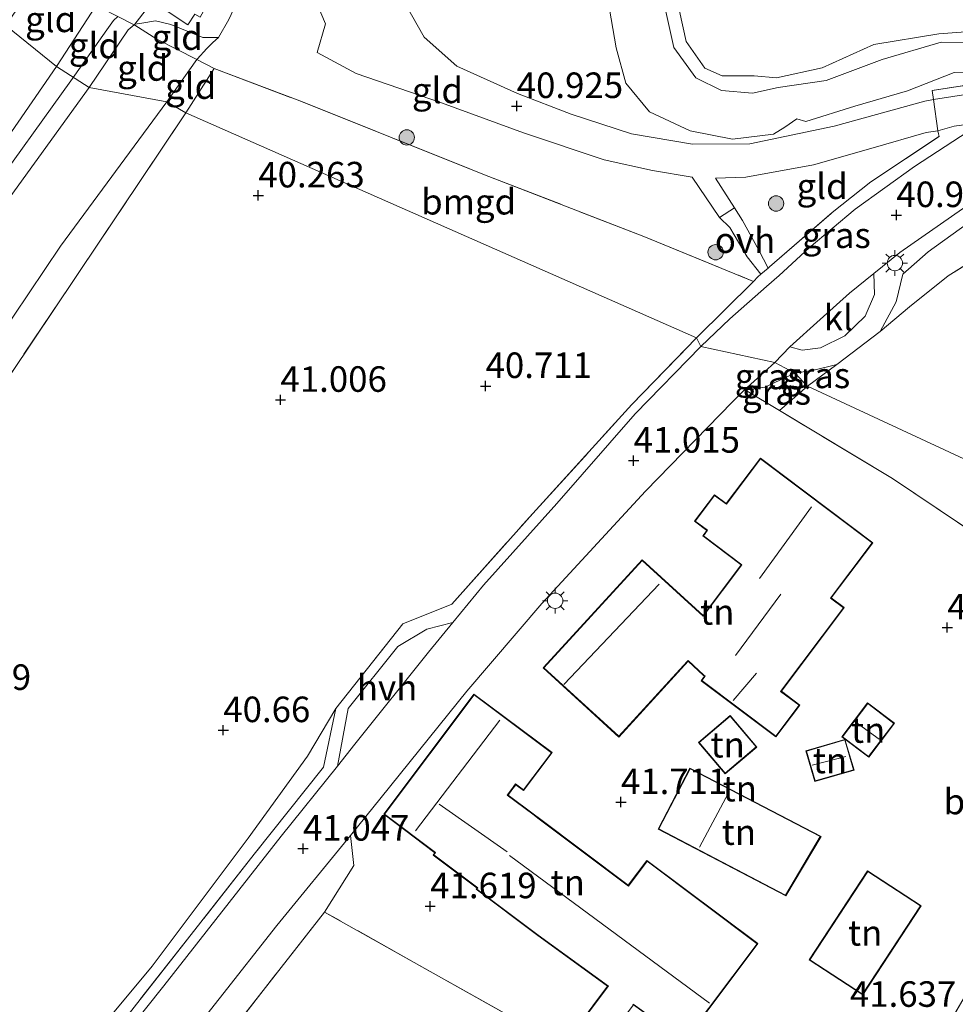
# Model space of a CAD drawing. Units: metres. Extents: x 177057 to 180010, y 324999 to 331253.
# Drawn here: x 179366 to 179457, y 326482 to 326578 of the extents above; entities that cross this region are included whole.
import ezdxf
from ezdxf.enums import TextEntityAlignment as Align

# ---------------------------------------------------------------- set-up
doc = ezdxf.new("R2010")
doc.units = ezdxf.units.M
doc.linetypes.add('IE-TERREINAFSCHEIDING', pattern=[10, 8, -2])
doc.layers.get('0').update_dxf_attribs({"lineweight": 25})
for name, color, linetype, lineweight in [('B-ME-GR-BOOM-GV-B6', 93, 'Continuous', 18), ('B-ME-GR-BOOM-S-B1', 93, 'Continuous', 18), ('B-ME-GW-HOOGTEPUNT-S-B1', 10, 'Continuous', 25), ('B-ME-GW-KRUINLIJN-L-B1', 93, 'Continuous', 18), ('B-ME-GW-TEENLIJN-L-B1', 93, 'Continuous', 18), ('B-ME-IE-GRASLAND-GV-B6', 93, 'Continuous', 18), ('B-ME-IE-GRONDWERKLIJN-GROND_INGERICHT-GV-B6', 253, 'Continuous', 18), ('B-ME-IE-HULPGEOMETRIE-L-B1', 53, 'Continuous', 18), ('B-ME-IE-MEUBILAIR_WEGMEUBILAIR-LICHTMAST-S-B1', 8, 'Continuous', 18), ('B-ME-IE-TERREINAFSCHEIDING-DOORGANG-L-B1', 8, 'IE-TERREINAFSCHEIDING-KUNSTMATIG-OPEN', 18), ('B-ME-IE-TERREINAFSCHEIDING-RASTERHEKWERK-L-B1', 8, 'IE-TERREINAFSCHEIDING', 18), ('B-ME-KG-KADASTRAAL-DAKRAND-L-B1', 13, 'Continuous', 18), ('B-ME-KG-KADASTRAAL-NOKLIJN-L-B1', 13, 'Continuous', 18), ('B-ME-OG-BEBOUWING-GV-B6', 173, 'Continuous', 18), ('B-ME-OG-WATER-GV-B6', 153, 'Continuous', 18), ('B-ME-VH-VERH_SOORT-BITUMEN-GV-B6', 8, 'IE-TERREINAFSCHEIDING-NATUURLIJK-HOUTWAL', 18), ('B-ME-VH-VERH_SOORT-HALF_VERHARDING-GV-B6', 8, 'IE-TERREINAFSCHEIDING-NATUURLIJK-HOUTWAL', 18), ('B-ME-VH-VERH_SOORT-KLINKERS-GV-B6', 8, 'IE-TERREINAFSCHEIDING-NATUURLIJK-HOUTWAL', 18), ('B-ME-VH-VERH_SOORT-ONVERHARD-GV-B6', 8, 'Continuous', 18)]:
    doc.layers.add(name, color=color, linetype=linetype, lineweight=lineweight)
doc.styles.add('NLCS-ISO', font='NLCS-ISO.TTF')
doc.linetypes.add('IE-TERREINAFSCHEIDING-KUNSTMATIG-OPEN', pattern='A,7,-1.5,[67,NLCS.SHX,S=0.75,R=0,X=0,Y=0],-1.5', length=10)
doc.linetypes.add('IE-TERREINAFSCHEIDING-NATUURLIJK-HOUTWAL', pattern='A,7,-1.5,[67,NLCS.SHX,S=0.75,R=45,X=0,Y=0],-1.5,7,-1.5,[70,NLCS.SHX,S=0.75,R=0,X=0,Y=0],-1.5', length=20)

# ---------------------------------------------------------------- blocks, each defined once
blk = doc.blocks.new('boom')
blk.add_hatch(color=256).paths.add_polyline_path([(-0.75, 0, 1), (0.75, 0, 1)])
blk.add_circle((0, 0), 0.75)
blk = doc.blocks.new('hoogtepunt')
for p, q in [((-0.5, 0), (0.5, 0)), ((0, 0.5), (0, -0.5))]:
    blk.add_line(p, q)
blk = doc.blocks.new('lantaarnpaal')
for p, q in [((0, 0.75), (0, 1.25)), ((-0.75, 0), (-1.25, 0)), ((-0.884, 0.884), (-0.53, 0.53)), ((0.53, 0.53), (0.884, 0.884)), ((0.75, 0), (1.25, 0)), ((-0.53, -0.53), (-0.884, -0.884)), ((0, -0.75), (0, -1.25)), ((0.53, -0.53), (0.884, -0.884))]:
    blk.add_line(p, q)
blk.add_circle((0, 0), 0.75)

msp = doc.modelspace()

# ---------------------------------------------------------------- linework, layer by layer
at = {"layer": 'B-ME-GR-BOOM-GV-B6'}
msp.add_polyline3d([(179438.315, 326423.123, 41.516), (179402.434, 326445.504, 41.522), (179373.663, 326462.727, 41.522), (179395.707, 326490.846, 41.522), (179440.855, 326465.492, 41.49), (179455.274, 326458.218, 41.488), (179438.315, 326423.123, 41.516)], dxfattribs=at)
at = {"layer": 'B-ME-GW-KRUINLIJN-L-B1'}
msp.add_line((179369.453, 326573.595, 42.873), (179373.332, 326579.564, 42.968), dxfattribs=at)
for points in [[(179423.423, 326580.191, 40.997), (179424.241, 326575.432, 40.979), (179425.186, 326571.968, 41.015), (179427.493, 326569.157, 41.037), (179431.48, 326567.318, 40.935), (179435.615, 326566.486, 40.991), (179439.625, 326566.967, 41.018), (179440.737, 326567.661, 41.034), (179441.931, 326568.472, 40.992), (179442.797, 326568.225, 41.086), (179447.607, 326569.701, 40.948), (179452.745, 326571.215, 40.829), (179457.327, 326573.008, 40.595), (179463.32, 326573.211, 41.046)], [(179370.881, 326572.206, 42.869), (179374.402, 326577.172, 42.905), (179375.042, 326578.094, 42.967), (179375.457, 326578.495, 43.106)], [(179377.137, 326577.727, 43.013), (179377.074, 326577.674, 42.982), (179376.469, 326577.174, 43.043), (179372.65, 326571.548, 42.933)], [(179377.137, 326577.727, 43.013), (179377.822, 326577.828, 42.881), (179379.143, 326578.074, 42.879), (179380.651, 326577.714, 42.883), (179383.795, 326576.445, 42.708), (179385.307, 326576.447, 42.702)], [(179450.087, 326547.655, 41.583), (179451.649, 326550.575, 41.602), (179452.289, 326553.268, 41.839), (179454.766, 326555.459, 41.867), (179460.263, 326559.412, 41.777), (179466.05, 326563.325, 41.673), (179474.13, 326567.952, 41.606), (179478.474, 326570.252, 41.445), (179485.225, 326572.558, 41.412), (179491.447, 326575.663, 41.526), (179493.525, 326576.087, 41.422), (179495.925, 326575.126, 41.441)], [(179214.897, 326347.082, 43.016), (179219.685, 326356.948, 42.979), (179227.604, 326372.914, 42.91), (179241.946, 326397.276, 43.007), (179257.417, 326424.665, 42.823), (179263.296, 326434.594, 42.836), (179270.132, 326444.878, 42.892), (179276.391, 326452.587, 43.025), (179285.802, 326460.649, 43.145), (179296.129, 326469.775, 43.136), (179303.872, 326478.114, 43.095), (179312.665, 326490.235, 43.049), (179324.665, 326508.219, 43.173), (179338.708, 326529.309, 43.27), (179356.801, 326555.269, 43.187), (179369.453, 326573.595, 42.873)], [(179217.866, 326342.181, 43.108), (179218.254, 326349.559, 43.025), (179229.86, 326372.536, 42.97), (179247.197, 326403.391, 43.016), (179259.036, 326424.184, 42.804), (179269.313, 326440.844, 42.869), (179278.986, 326452.551, 43.016), (179291.029, 326463.319, 43.067), (179303.546, 326474.63, 43.118), (179314.712, 326489.528, 43.164), (179328.741, 326510.974, 43.113), (179347.327, 326538.851, 43.21), (179362.46, 326560.524, 43.021), (179370.881, 326572.206, 42.869)], [(179372.65, 326571.548, 42.933), (179356.588, 326549.316, 43.164), (179342.194, 326528.308, 43.233), (179326.322, 326504.284, 43.205), (179320.82, 326495.255, 43.173), (179314.45, 326485.759, 43.113), (179309.034, 326478.132, 43.136)], [(179441.71, 326543.578, 41.587), (179443.592, 326543.87, 41.55), (179445.82, 326544.421, 41.583)], [(179436.736, 326541.888, 40.904), (179436.891, 326541.913, 41.352), (179438.793, 326542.22, 41.55), (179441.71, 326543.578, 41.587)], [(179395.707, 326490.846, 41.522), (179398.553, 326495.391, 41.356), (179398.231, 326498.343, 41.052)]]:
    msp.add_polyline3d(points, dxfattribs=at)
at = {"layer": 'B-ME-GW-TEENLIJN-L-B1'}
for q in [(179441.247, 326546.159, 40.976), (179436.736, 326541.888, 40.904)]:
    msp.add_line((179439.752, 326544.642, 40.9), q, dxfattribs=at)
for points in [[(179385.307, 326576.447, 42.702), (179386.322, 326578.207, 42.766), (179387.772, 326581.29, 42.785), (179388.689, 326584.217, 42.719), (179388.817, 326587.11, 42.752), (179388.939, 326590.942, 42.861), (179389.269, 326595.911, 43.017)], [(179449.47, 326553.326, 41.042), (179451.996, 326555.398, 41.014), (179458.123, 326559.662, 40.966), (179464.134, 326563.613, 40.981), (179469.919, 326566.968, 40.962), (179476.911, 326570.464, 40.966), (179482.876, 326573.115, 41.019), (179489.259, 326575.641, 41.033), (179492.758, 326576.95, 41.033)], [(179380.246, 326570.133, 41.213), (179383.198, 326574.276, 41.498), (179383.237, 326574.331, 41.502), (179384.183, 326575.375, 41.783), (179384.763, 326575.942, 41.983), (179385.307, 326576.447, 42.702)], [(179225.005, 326338.401, 42.348), (179226.605, 326342.412, 42.011), (179227.109, 326347.286, 41.79), (179227.191, 326350.881, 41.711), (179229.264, 326355.787, 41.656), (179237.177, 326370.533, 41.499), (179245.154, 326384.43, 41.361), (179257.811, 326407.973, 41.342), (179265.439, 326422.381, 41.25), (179272.073, 326432.6, 41.181), (179277.615, 326439.888, 41.061), (179284.209, 326446.485, 41.158), (179294.359, 326456.043, 41.393), (179302.864, 326463.009, 41.647), (179309.407, 326469.596, 41.647), (179315.991, 326477.099, 41.596), (179326.58, 326492.483, 41.628), (179341.386, 326515.119, 41.647), (179356.037, 326535.472, 41.499), (179369.86, 326556.012, 41.287), (179380.246, 326570.133, 41.213)], [(179449.47, 326553.326, 41.042), (179449.51, 326551.272, 41.09), (179448.605, 326549.171, 41.061), (179446.61, 326547.226, 41.066), (179444.223, 326546.057, 41.066), (179442.438, 326545.823, 41.066), (179441.247, 326546.159, 40.976)], [(179396.805, 326510.767, 41.121), (179394.013, 326506.103, 40.747), (179388.224, 326498.094, 40.766), (179378.825, 326485.558, 40.775), (179367.143, 326471.521, 40.743), (179357.203, 326459.741, 40.6), (179351.781, 326453.644, 40.545), (179346.655, 326446.907, 40.54), (179341.993, 326440.287, 40.508), (179336.442, 326432.263, 40.448), (179331.393, 326423.766, 40.609), (179326.494, 326415.894, 40.646), (179320.952, 326406.992, 40.641), (179317.134, 326400.582, 40.572), (179314.841, 326396.51, 40.549), (179312.843, 326394.714, 40.549), (179310.762, 326394.029, 40.526), (179306.234, 326394.181, 40.572), (179302.596, 326393.165, 41.167)], [(179398.231, 326498.343, 41.052), (179391.039, 326489.526, 41.006), (179374.092, 326468.013, 41.056), (179364.254, 326455.21, 41.103)]]:
    msp.add_polyline3d(points, dxfattribs=at)
at = {"layer": 'B-ME-IE-GRASLAND-GV-B6'}
for points in [[(179421.765, 326616.431, 41.877), (179422.031, 326615.716, 41.839), (179423.163, 326612.646, 38.307), (179423.351, 326612.715, 38.43), (179423.456, 326612.575, 38.43), (179423.561, 326610.813, 38.43), (179423.649, 326608.632, 38.43), (179423.512, 326606.34, 38.43), (179423.325, 326603.823, 38.43), (179424.656, 326600.378, 38.43), (179426.738, 326597.46, 38.43), (179428.328, 326594.362, 38.43), (179429.481, 326589.774, 38.43), (179429.09, 326585.021, 38.43), (179428.783, 326580.475, 38.43), (179429.893, 326575.448, 38.43), (179432.031, 326572.483, 38.43), (179434.551, 326571.248, 38.43), (179437.579, 326570.977, 38.43), (179440.081, 326571.558, 38.43), (179444.782, 326572.217, 38.43), (179450.259, 326574.274, 38.43), (179456.053, 326575.984, 38.43), (179460.593, 326575.955, 38.43)], [(179460.603, 326577.146, 38.43), (179455.818, 326576.802, 38.43), (179449.471, 326575.756, 38.43), (179444.408, 326573.474, 38.43), (179439.933, 326572.505, 38.43), (179437.731, 326572.674, 38.43), (179434.617, 326572.694, 38.43), (179432.917, 326573.43, 38.43), (179431.1, 326576.05, 38.43), (179430.067, 326580.681, 38.43)], [(179463.32, 326573.211, 41.046), (179457.327, 326573.008, 40.595), (179452.745, 326571.215, 40.829), (179447.607, 326569.701, 40.948), (179442.797, 326568.225, 41.086), (179441.931, 326568.472, 40.992), (179440.737, 326567.661, 41.034), (179439.625, 326566.967, 41.018), (179435.615, 326566.486, 40.991), (179431.48, 326567.318, 40.935), (179427.493, 326569.157, 41.037), (179425.186, 326571.968, 41.015), (179424.241, 326575.432, 40.979), (179423.423, 326580.191, 40.997)], [(179450.087, 326547.655, 41.583), (179451.649, 326550.575, 41.602), (179452.289, 326553.268, 41.839), (179454.766, 326555.459, 41.867), (179460.263, 326559.412, 41.777), (179466.05, 326563.325, 41.673), (179474.13, 326567.952, 41.606), (179478.474, 326570.252, 41.445), (179485.225, 326572.558, 41.412), (179491.447, 326575.663, 41.526), (179493.525, 326576.087, 41.422), (179495.925, 326575.126, 41.441), (179492.707, 326574.265, 41.64), (179485.578, 326570.119, 41.569), (179474.562, 326563.931, 41.701), (179464.081, 326557.725, 41.9), (179456.732, 326553.116, 41.957), (179452.956, 326550.076, 41.687), (179450.087, 326547.655, 41.583)], [(179460.977, 326571.237, 41.066), (179455.3, 326570.385, 41.053), (179455.151, 326571.253, 40.877), (179460.696, 326572.1, 41.05)], [(179439.111, 326553.872, 41.253), (179439.24, 326553.982, 41.27), (179445.382, 326559.305, 41.207), (179449.158, 326562.326, 41.158), (179455.863, 326566.754, 41.127), (179455.77, 326567.024, 41.135), (179455.73, 326567.297, 41.142), (179457.316, 326567.761, 41.08), (179459.016, 326567.973, 41.109), (179459.464, 326567.724, 41.109), (179457.948, 326566.763, 41.104), (179453.437, 326563.796, 41.128), (179447.634, 326559.643, 41.147), (179443.111, 326555.849, 41.189), (179440.177, 326553.132, 41.213), (179438.946, 326552.075, 41.213), (179435.35, 326548.905, 41.213), (179432.512, 326546.196, 41.07), (179432.095, 326547.049, 41.121), (179437.668, 326552.568, 41.274), (179438.112, 326553.028, 41.122), (179438.405, 326553.276, 41.16), (179439.111, 326553.872, 41.253)], [(179441.71, 326543.578, 41.587), (179439.752, 326544.642, 40.9), (179441.247, 326546.159, 40.976), (179442.438, 326545.823, 41.066), (179444.223, 326546.057, 41.066), (179446.61, 326547.226, 41.066), (179448.605, 326549.171, 41.061), (179449.51, 326551.272, 41.09), (179449.47, 326553.326, 41.042), (179451.996, 326555.398, 41.014), (179458.123, 326559.662, 40.966)], [(179460.263, 326559.412, 41.777), (179454.766, 326555.459, 41.867), (179452.289, 326553.268, 41.839), (179451.649, 326550.575, 41.602), (179450.087, 326547.655, 41.583), (179445.82, 326544.421, 41.583), (179443.592, 326543.87, 41.55), (179441.71, 326543.578, 41.587)], [(179371.845, 326474.898, 41.25), (179388.811, 326496.514, 41.199), (179395.588, 326505.022, 41.245), (179396.805, 326510.767, 41.121), (179403.352, 326519.039, 41.121), (179408.16, 326520.985, 41.172), (179416.069, 326529.85, 41.172), (179425.776, 326540.532, 41.135), (179432.095, 326547.049, 41.121), (179432.512, 326546.196, 41.07)], [(179432.512, 326546.196, 41.07), (179426.111, 326539.595, 41.079), (179418.434, 326530.827, 41.093), (179411.242, 326522.853, 41.121), (179408.246, 326519.186, 41.118), (179405.712, 326518.527, 41.139), (179402.868, 326516.851, 41.116), (179398.017, 326510.765, 41.116), (179396.949, 326505.127, 41.137), (179391.452, 326498.29, 41.116), (179379.953, 326483.633, 41.079), (179367.292, 326467.698, 41.204)], [(179441.71, 326543.578, 41.587), (179438.793, 326542.22, 41.55), (179436.891, 326541.913, 41.352), (179436.736, 326541.888, 40.904), (179439.752, 326544.642, 40.9), (179441.71, 326543.578, 41.587)], [(179442.977, 326542.32, 41.513), (179441.71, 326543.578, 41.587), (179443.592, 326543.87, 41.55), (179445.82, 326544.421, 41.583), (179442.977, 326542.32, 41.513)], [(179442.977, 326542.32, 41.513), (179440.215, 326539.924, 41.605), (179436.891, 326541.913, 41.352), (179438.793, 326542.22, 41.55), (179441.71, 326543.578, 41.587), (179442.977, 326542.32, 41.513)], [(179364.254, 326455.21, 41.103), (179374.092, 326468.013, 41.056), (179391.039, 326489.526, 41.006), (179398.231, 326498.343, 41.052), (179398.553, 326495.391, 41.356), (179395.707, 326490.846, 41.522), (179373.663, 326462.727, 41.522), (179368.309, 326457.862, 41.153), (179364.254, 326455.21, 41.103)]]:
    msp.add_polyline3d(points, dxfattribs=at)
at = {"layer": 'B-ME-IE-GRONDWERKLIJN-GROND_INGERICHT-GV-B6'}
for points in [[(179460.696, 326572.1, 41.05), (179455.151, 326571.253, 40.877), (179455.3, 326570.385, 41.053), (179454.441, 326570.206, 41.047), (179445.578, 326567.748, 41.124), (179437.333, 326566.024, 41.09), (179431.702, 326566.01, 41.033), (179425.753, 326566.995, 41.038), (179419.849, 326568.932, 40.991), (179414.582, 326570.947, 40.976), (179408.653, 326573.626, 40.983), (179405.434, 326576.472, 40.957), (179403.658, 326579.645, 40.98), (179402.461, 326583.918, 41.045), (179401.911, 326588.809, 41.033), (179402.521, 326593.243, 41.07), (179405.028, 326599.471, 41.063), (179408.548, 326605.507, 41.129), (179411.913, 326610.947, 41.253), (179415.397, 326616.242, 41.587), (179418.258, 326620.834, 41.826)], [(179389.269, 326595.911, 43.017), (179388.939, 326590.942, 42.861), (179388.817, 326587.11, 42.752), (179388.689, 326584.217, 42.719), (179387.772, 326581.29, 42.785), (179386.322, 326578.207, 42.766), (179385.307, 326576.447, 42.702), (179383.795, 326576.445, 42.708), (179380.651, 326577.714, 42.883), (179379.143, 326578.074, 42.879), (179377.822, 326577.828, 42.881), (179377.137, 326577.727, 43.013), (179379.381, 326580.689, 42.952), (179380.628, 326580.103, 42.947), (179380.277, 326579.006, 42.935), (179382.321, 326577.687, 42.942), (179382.991, 326578.731, 42.971), (179383.507, 326578.436, 42.927), (179385.315, 326581.677, 42.964), (179386.763, 326585.103, 42.906), (179383.771, 326587.249, 42.994), (179389.269, 326595.911, 43.017)], [(179367.776, 326582.434, 41.669), (179368.521, 326582.121, 41.77), (179369.84, 326581.496, 42.01), (179373.074, 326579.643, 42.956), (179373.332, 326579.564, 42.968), (179369.453, 326573.595, 42.873), (179364.49, 326577.624, 41.407), (179367.776, 326582.434, 41.669)], [(179394.253, 326581.427, 41.224), (179395.787, 326577.766, 40.983), (179394.959, 326574.969, 40.963), (179398.79, 326572.908, 40.98), (179407.136, 326570.046, 41.006), (179415.154, 326567.107, 41.015), (179423.055, 326564.468, 40.993), (179427.778, 326563.414, 40.993), (179431.686, 326562.771, 41.019), (179434.341, 326558.815, 40.954)], [(179373.808, 326579.332, 42.99), (179375.457, 326578.495, 42.986), (179377.074, 326577.674, 42.982), (179376.469, 326577.174, 43.043), (179372.65, 326571.548, 42.933), (179369.453, 326573.595, 42.873), (179373.332, 326579.564, 42.968), (179373.378, 326579.55, 42.991), (179373.808, 326579.332, 42.99)], [(179423.423, 326580.191, 40.997), (179424.241, 326575.432, 40.979), (179425.186, 326571.968, 41.015), (179427.493, 326569.157, 41.037), (179431.48, 326567.318, 40.935), (179435.615, 326566.486, 40.991), (179439.625, 326566.967, 41.018), (179440.737, 326567.661, 41.034), (179441.931, 326568.472, 40.992), (179442.797, 326568.225, 41.086), (179447.607, 326569.701, 40.948), (179452.745, 326571.215, 40.829), (179457.327, 326573.008, 40.595), (179463.32, 326573.211, 41.046)], [(179380.246, 326570.133, 41.213), (179372.65, 326571.548, 42.933), (179376.469, 326577.174, 43.043), (179377.074, 326577.674, 42.982), (179377.122, 326577.65, 42.982), (179379.294, 326576.282, 42.458), (179383.198, 326574.276, 41.498), (179380.246, 326570.133, 41.213)], [(179383.198, 326574.276, 41.498), (179379.294, 326576.282, 42.458), (179377.122, 326577.65, 42.982), (179377.074, 326577.674, 42.982), (179377.137, 326577.727, 43.013), (179377.822, 326577.828, 42.881), (179379.143, 326578.074, 42.879), (179380.651, 326577.714, 42.883), (179383.795, 326576.445, 42.708), (179385.307, 326576.447, 42.702), (179384.763, 326575.942, 41.983), (179384.183, 326575.375, 41.783), (179383.237, 326574.331, 41.502), (179383.198, 326574.276, 41.498)], [(179434.341, 326558.815, 40.954), (179435.36, 326557.851, 40.962), (179437.046, 326554.975, 41.071), (179438.405, 326553.276, 41.16), (179438.112, 326553.028, 41.122), (179437.668, 326552.568, 41.274), (179426.951, 326556.961, 40.777), (179411.358, 326563, 41.009), (179393.279, 326570.23, 40.911), (179384.896, 326573.403, 41.286), (179383.198, 326574.276, 41.498), (179383.237, 326574.331, 41.502), (179384.183, 326575.375, 41.783), (179384.763, 326575.942, 41.983), (179385.307, 326576.447, 42.702), (179386.322, 326578.207, 42.766)], [(179280.697, 326466.506, 40.927), (179295.412, 326482.07, 40.812), (179303.165, 326490.744, 40.821), (179307.408, 326496.41, 40.835), (179314.985, 326508.185, 40.89), (179325.824, 326524.474, 41.066), (179338.413, 326542.753, 41.25), (179352.887, 326561.882, 41.305), (179364.49, 326577.624, 41.407), (179369.453, 326573.595, 42.873)], [(179502.442, 326533.202, 41.497), (179485.074, 326522.734, 41.292), (179442.977, 326542.32, 41.513), (179445.82, 326544.421, 41.583), (179450.087, 326547.655, 41.583), (179452.956, 326550.076, 41.687), (179456.732, 326553.116, 41.957), (179464.081, 326557.725, 41.9), (179474.562, 326563.931, 41.701), (179485.578, 326570.119, 41.569), (179492.707, 326574.265, 41.64), (179495.925, 326575.126, 41.441), (179496.093, 326574.462, 41.454), (179500.264, 326558.072, 41.791), (179509.338, 326557.339, 41.872), (179513.523, 326552.59, 41.877), (179499.586, 326536.208, 41.502), (179502.442, 326533.202, 41.497)], [(179380.246, 326570.133, 41.213), (179383.198, 326574.276, 41.498), (179384.896, 326573.403, 41.286), (179382.122, 326569.058, 41.218), (179380.246, 326570.133, 41.213)], [(179303.872, 326478.114, 43.095), (179312.665, 326490.235, 43.049), (179324.665, 326508.219, 43.173), (179338.708, 326529.309, 43.27), (179356.801, 326555.269, 43.187), (179369.453, 326573.595, 42.873), (179372.65, 326571.548, 42.933), (179356.588, 326549.316, 43.164), (179342.194, 326528.308, 43.233), (179326.322, 326504.284, 43.205), (179320.82, 326495.255, 43.173), (179314.45, 326485.759, 43.113), (179309.034, 326478.132, 43.136)], [(179369.453, 326573.595, 42.873), (179356.801, 326555.269, 43.187), (179338.708, 326529.309, 43.27), (179324.665, 326508.219, 43.173), (179312.665, 326490.235, 43.049), (179303.872, 326478.114, 43.095)], [(179384.896, 326573.403, 41.286), (179393.279, 326570.23, 40.911), (179411.358, 326563, 41.009), (179426.951, 326556.961, 40.777), (179437.668, 326552.568, 41.274), (179432.095, 326547.049, 41.121), (179382.122, 326569.058, 41.218), (179384.896, 326573.403, 41.286)], [(179309.034, 326478.132, 43.136), (179314.45, 326485.759, 43.113), (179320.82, 326495.255, 43.173), (179326.322, 326504.284, 43.205), (179342.194, 326528.308, 43.233), (179356.588, 326549.316, 43.164), (179372.65, 326571.548, 42.933), (179380.246, 326570.133, 41.213)], [(179315.991, 326477.099, 41.596), (179326.58, 326492.483, 41.628), (179341.386, 326515.119, 41.647), (179356.037, 326535.472, 41.499), (179369.86, 326556.012, 41.287), (179380.246, 326570.133, 41.213)], [(179380.246, 326570.133, 41.213), (179369.86, 326556.012, 41.287), (179356.037, 326535.472, 41.499), (179341.386, 326515.119, 41.647), (179326.58, 326492.483, 41.628), (179315.991, 326477.099, 41.596)], [(179380.246, 326570.133, 41.213), (179382.122, 326569.058, 41.218), (179360.687, 326537.141, 41.296), (179345.342, 326514.143, 41.467), (179332.254, 326495.185, 41.522), (179322.525, 326481.073, 41.596)], [(179322.525, 326481.073, 41.596), (179332.254, 326495.185, 41.522), (179345.342, 326514.143, 41.467), (179360.687, 326537.141, 41.296), (179382.122, 326569.058, 41.218), (179432.095, 326547.049, 41.121)], [(179439.111, 326553.872, 41.253), (179438.201, 326555.626, 41.161), (179436.593, 326558.511, 41.028), (179435.823, 326559.767, 41.022), (179433.976, 326562.67, 41.031), (179436.934, 326562.76, 41.053), (179443.537, 326563.973, 41.211), (179449.396, 326565.65, 41.151), (179454.582, 326567.142, 41.132), (179455.73, 326567.297, 41.142), (179455.77, 326567.024, 41.135), (179455.863, 326566.754, 41.127), (179449.158, 326562.326, 41.158), (179445.382, 326559.305, 41.207), (179439.24, 326553.982, 41.27), (179439.111, 326553.872, 41.253)], [(179432.095, 326547.049, 41.121), (179425.776, 326540.532, 41.135), (179416.069, 326529.85, 41.172), (179408.16, 326520.985, 41.172), (179403.352, 326519.039, 41.121), (179396.805, 326510.767, 41.121), (179394.013, 326506.103, 40.747), (179388.224, 326498.094, 40.766), (179378.825, 326485.558, 40.775), (179367.143, 326471.521, 40.743)], [(179442.977, 326542.32, 41.513), (179485.074, 326522.734, 41.292), (179464.51, 326477.243, 41.423), (179455.274, 326458.218, 41.488), (179440.855, 326465.492, 41.49), (179441.394, 326466.688, 41.688), (179447.052, 326463.864, 41.688), (179448.777, 326467.32, 41.688), (179443.119, 326470.144, 41.688), (179446.687, 326476.096, 41.688), (179455.315, 326477.375, 41.688), (179462.207, 326489.241, 41.587), (179465.163, 326494.416, 41.398), (179458.978, 326499.023, 41.435), (179472.538, 326518.978, 41.439), (179451.298, 326533.29, 41.785), (179440.215, 326539.924, 41.605), (179442.977, 326542.32, 41.513)], [(179440.215, 326539.924, 41.605), (179451.298, 326533.29, 41.785), (179472.538, 326518.978, 41.439), (179458.978, 326499.023, 41.435), (179465.163, 326494.416, 41.398), (179462.207, 326489.241, 41.587), (179455.315, 326477.375, 41.688), (179446.687, 326476.096, 41.688), (179443.119, 326470.144, 41.688), (179441.394, 326466.688, 41.688), (179440.855, 326465.492, 41.49), (179395.707, 326490.846, 41.522), (179398.553, 326495.391, 41.356), (179398.231, 326498.343, 41.052), (179401.231, 326502.045, 41.038), (179409.634, 326512.451, 41.006), (179416.953, 326521.046, 40.996), (179427.108, 326532.032, 40.996), (179435.635, 326540.782, 40.904), (179436.736, 326541.888, 40.904), (179436.891, 326541.913, 41.352), (179440.215, 326539.924, 41.605)], [(179432.755, 326519.863, 41.839), (179426.779, 326525.322, 41.839), (179417.098, 326514.738, 41.839), (179424.494, 326507.975, 41.839), (179431.299, 326515.395, 41.839), (179432.795, 326513.996, 41.839), (179432.873, 326513.923, 41.839), (179432.547, 326513.49, 41.839), (179439.862, 326507.993, 41.839), (179442.203, 326511.106, 41.839), (179440.406, 326512.456, 41.839), (179446.556, 326520.641, 41.839), (179445.294, 326521.589, 41.839), (179449.353, 326526.989, 41.839), (179438.348, 326535.26, 41.839), (179435.01, 326530.818, 41.839), (179433.854, 326531.686, 41.839), (179431.908, 326529.098, 41.839), (179433.111, 326528.194, 41.839), (179432.706, 326527.654, 41.839), (179436.477, 326524.82, 41.839), (179432.755, 326519.863, 41.839)], [(179401.488, 326500.419, 41.942), (179406.504, 326496.653, 41.942), (179406.329, 326496.42, 41.942), (179410.623, 326493.196, 41.942), (179410.538, 326493.084, 41.942), (179416.566, 326488.558, 41.942), (179423.403, 326483.595, 41.942), (179420.409, 326479.613, 41.942), (179422.903, 326477.742, 41.942), (179425.926, 326481.762, 41.942), (179426.023, 326481.693, 41.942), (179430.887, 326478.161, 41.942), (179438.094, 326487.759, 41.942), (179427.252, 326495.899, 41.942), (179425.425, 326493.465, 41.942), (179416.608, 326500.085, 41.942), (179416.235, 326500.365, 41.942), (179413.658, 326502.3, 41.942), (179414.03, 326502.812, 41.942), (179414.404, 326503.311, 41.942), (179415.177, 326502.732, 41.942), (179417.966, 326506.447, 41.942), (179410.323, 326512.186, 41.942), (179401.488, 326500.419, 41.942)], [(179448.952, 326505.999, 41.453), (179451.476, 326509.327, 41.453), (179448.845, 326511.323, 41.453), (179446.321, 326507.995, 41.453), (179448.952, 326505.999, 41.453)], [(179367.143, 326471.521, 40.743), (179378.825, 326485.558, 40.775), (179388.224, 326498.094, 40.766), (179394.013, 326506.103, 40.747), (179396.805, 326510.767, 41.121), (179395.588, 326505.022, 41.245), (179388.811, 326496.514, 41.199), (179371.845, 326474.898, 41.25)], [(179435.392, 326510.08, 41.874), (179432.295, 326507.456, 41.874), (179434.91, 326504.371, 41.874), (179438.007, 326506.996, 41.874), (179435.392, 326510.08, 41.874)], [(179446.631, 326507.747, 41.692), (179442.803, 326506.628, 41.692), (179443.683, 326503.615, 41.692), (179447.537, 326504.742, 41.692), (179446.631, 326507.747, 41.692)], [(179431.443, 326504.939, 41.771), (179428.337, 326498.969, 41.771), (179440.83, 326492.431, 41.771), (179444.288, 326498.258, 41.771), (179431.443, 326504.939, 41.771)], [(179454.077, 326491.455, 41.885), (179448.839, 326494.884, 41.885), (179443.134, 326486.168, 41.885), (179448.373, 326482.739, 41.885), (179454.077, 326491.455, 41.885)]]:
    msp.add_polyline3d(points, dxfattribs=at)
at = {"layer": 'B-ME-IE-HULPGEOMETRIE-L-B1'}
msp.add_polyline3d([(179485.074, 326522.734, 41.292), (179442.977, 326542.32, 41.513), (179441.71, 326543.578, 41.587), (179439.752, 326544.642, 40.9), (179432.512, 326546.196, 41.07), (179432.095, 326547.049, 41.121), (179382.122, 326569.058, 41.218), (179380.246, 326570.133, 41.213), (179372.65, 326571.548, 42.933), (179369.453, 326573.595, 42.873), (179364.49, 326577.624, 41.407)], dxfattribs=at)
at = {"layer": 'B-ME-IE-TERREINAFSCHEIDING-DOORGANG-L-B1'}
msp.add_line((179403.352, 326519.039, 41.121), (179408.16, 326520.985, 41.172), dxfattribs=at)
for points in [[(179373.378, 326579.55, 42.991), (179373.808, 326579.332, 42.99), (179375.457, 326578.495, 42.986), (179377.074, 326577.674, 42.982), (179377.122, 326577.65, 42.982)], [(179455.77, 326567.024, 41.135), (179455.73, 326567.297, 41.142), (179455.3, 326570.385, 41.053), (179455.151, 326571.253, 40.877)], [(179438.112, 326553.028, 41.122), (179438.405, 326553.276, 41.16), (179439.111, 326553.872, 41.253), (179439.24, 326553.982, 41.27)]]:
    msp.add_polyline3d(points, dxfattribs=at)
at = {"layer": 'B-ME-IE-TERREINAFSCHEIDING-RASTERHEKWERK-L-B1'}
for p, q in [((179384.896, 326573.403, 41.286), (179382.122, 326569.058, 41.218)), ((179432.095, 326547.049, 41.121), (179437.668, 326552.568, 41.274)), ((179445.82, 326544.421, 41.583), (179450.087, 326547.655, 41.583)), ((179442.977, 326542.32, 41.513), (179445.82, 326544.421, 41.583)), ((179396.805, 326510.767, 41.121), (179403.352, 326519.039, 41.121)), ((179373.663, 326462.727, 41.522), (179395.707, 326490.846, 41.522)), ((179440.855, 326465.492, 41.49), (179395.707, 326490.846, 41.522))]:
    msp.add_line(p, q, dxfattribs=at)
for points in [[(179455.151, 326571.253, 40.877), (179460.696, 326572.1, 41.05), (179466.762, 326573.038, 41.218), (179473.774, 326576.219, 41.198), (179483.771, 326580.061, 41.209), (179493.762, 326583.66, 41.245), (179501.345, 326586.326, 41.242), (179502.787, 326588.238, 41.083), (179503.411, 326589.493, 41.17)], [(179377.122, 326577.65, 42.982), (179379.294, 326576.282, 42.458), (179383.198, 326574.276, 41.498), (179384.896, 326573.403, 41.286), (179393.279, 326570.23, 40.911), (179411.358, 326563, 41.009), (179426.951, 326556.961, 40.777), (179437.668, 326552.568, 41.274), (179438.112, 326553.028, 41.122)], [(179495.925, 326575.126, 41.441), (179492.707, 326574.265, 41.64), (179485.578, 326570.119, 41.569), (179474.562, 326563.931, 41.701), (179464.081, 326557.725, 41.9), (179456.732, 326553.116, 41.957), (179452.956, 326550.076, 41.687), (179450.087, 326547.655, 41.583)], [(179252.321, 326389.084, 41.661), (179259.993, 326402.612, 41.439), (179266.41, 326413.766, 41.462), (179269.498, 326418.896, 41.435), (179272.596, 326423.674, 41.377), (179278.987, 326433.532, 41.259), (179283.541, 326440.33, 41.135), (179287.718, 326445.612, 41.075), (179296.839, 326453.878, 41.402), (179304.245, 326460.214, 41.518), (179310.031, 326465.652, 41.527), (179315.933, 326472.221, 41.462), (179322.525, 326481.073, 41.596), (179332.254, 326495.185, 41.522), (179345.342, 326514.143, 41.467), (179360.687, 326537.141, 41.296), (179382.122, 326569.058, 41.218)], [(179439.24, 326553.982, 41.27), (179445.382, 326559.305, 41.207), (179449.158, 326562.326, 41.158), (179455.863, 326566.754, 41.127), (179455.77, 326567.024, 41.135)], [(179408.16, 326520.985, 41.172), (179416.069, 326529.85, 41.172), (179425.776, 326540.532, 41.135), (179432.095, 326547.049, 41.121)], [(179443.119, 326470.144, 41.688), (179446.687, 326476.096, 41.688), (179455.315, 326477.375, 41.688), (179462.207, 326489.241, 41.587), (179465.163, 326494.416, 41.398), (179458.978, 326499.023, 41.435), (179472.538, 326518.978, 41.439), (179451.298, 326533.29, 41.785), (179440.215, 326539.924, 41.605), (179442.977, 326542.32, 41.513)], [(179396.805, 326510.767, 41.121), (179395.588, 326505.022, 41.245), (179388.811, 326496.514, 41.199), (179371.845, 326474.898, 41.25), (179363.517, 326464.635, 41.255), (179355.314, 326454.039, 41.315), (179349.344, 326445.791, 41.37), (179342.157, 326434.693, 41.328), (179335.488, 326423.488, 41.324), (179328.295, 326411.606, 41.361), (179320.837, 326399.093, 41.513), (179317.665, 326394.386, 41.425), (179315.251, 326392.476, 41.301), (179312.592, 326392.277, 41.126), (179311.516, 326392.365, 41.11), (179309.033, 326392.568, 41.075), (179302.596, 326393.165, 41.167)]]:
    msp.add_polyline3d(points, dxfattribs=at)
at = {"layer": 'B-ME-KG-KADASTRAAL-DAKRAND-L-B1'}
for points in [[(179432.761, 326519.791, 46.522), (179436.548, 326524.83, 45.944), (179432.777, 326527.664, 46.101), (179433.184, 326528.206, 46.051), (179431.98, 326529.111, 45.142), (179433.865, 326531.62, 45.142), (179435.021, 326530.752, 46.064), (179438.357, 326535.191, 46.055), (179449.283, 326526.979, 46.051), (179445.225, 326521.58, 46.032), (179446.487, 326520.632, 45.331), (179440.337, 326512.448, 45.207), (179442.134, 326511.098, 43.745), (179439.853, 326508.062, 43.749), (179432.617, 326513.5, 44.805), (179432.939, 326513.929, 44.802), (179432.83, 326514.031, 44.836), (179431.287, 326515.476, 45.657), (179431.186, 326515.365, 45.382), (179424.491, 326508.045, 45.382), (179417.169, 326514.741, 46.364), (179426.782, 326525.253, 46.364), (179432.761, 326519.791, 46.522)], [(179401.558, 326500.429, 46.987), (179410.333, 326512.116, 46.987), (179417.896, 326506.437, 44.616), (179415.167, 326502.802, 44.621), (179414.395, 326503.381, 44.935), (179413.993, 326502.845, 44.948), (179413.58, 326502.296, 46.613), (179416.204, 326500.326, 46.59), (179416.577, 326500.046, 46.074), (179425.434, 326493.396, 46.037), (179427.261, 326495.83, 44.99), (179438.024, 326487.749, 45.096), (179430.877, 326478.23, 46.217), (179425.916, 326481.832, 46.212), (179425.867, 326481.767, 45.046)], [(179448.942, 326506.07, 43.763), (179446.391, 326508.005, 43.763), (179448.854, 326511.252, 43.763), (179451.406, 326509.317, 43.763), (179448.942, 326506.07, 43.763)], [(179435.386, 326510.01, 44.545), (179437.936, 326507.001, 44.564), (179434.915, 326504.441, 44.574), (179432.366, 326507.45, 44.555), (179435.386, 326510.01, 44.545)], [(179447.475, 326504.776, 43.533), (179443.717, 326503.677, 43.589), (179442.865, 326506.594, 43.665), (179446.623, 326507.693, 43.61), (179447.475, 326504.776, 43.533)], [(179431.465, 326504.871, 45.576), (179444.218, 326498.238, 44.238), (179440.811, 326492.497, 44.234), (179428.404, 326498.99, 45.608), (179431.465, 326504.871, 45.576)], [(179420.479, 326479.623, 44.863), (179423.417, 326483.53, 45.099), (179423.473, 326483.605, 46.21), (179416.596, 326488.598, 46.203), (179410.604, 326493.097, 46.226), (179410.689, 326493.209, 46.461), (179406.395, 326496.433, 46.424), (179406.57, 326496.666, 47.014), (179401.558, 326500.429, 46.987)], [(179454.008, 326491.441, 44.885), (179448.359, 326482.808, 44.923), (179443.204, 326486.183, 45.059), (179448.854, 326494.814, 45.072), (179454.008, 326491.441, 44.885)]]:
    msp.add_polyline3d(points, dxfattribs=at)
at = {"layer": 'B-ME-KG-KADASTRAAL-NOKLIJN-L-B1'}
for p, q in [((179438.267, 326523.499, 50.118), (179443.368, 326530.509, 50.122)), ((179419.107, 326513.117, 49.186), (179428.453, 326522.944, 49.177)), ((179435.902, 326515.959, 48.458), (179440.359, 326521.966, 48.467)), ((179435.679, 326511.559, 46.821), (179437.979, 326514.219, 46.821)), ((179412.843, 326509.638, 49.813), (179404.613, 326498.792, 49.813)), ((179449.994, 326507.752, 45.188), (179447.611, 326509.489, 45.188)), ((179443.421, 326505.236, 44.089), (179446.731, 326506.066, 44.07)), ((179432.38, 326497.189, 46.507), (179435.217, 326502.51, 46.507)), ((179406.902, 326501.396, 50.035), (179413.576, 326496.738, 50.035)), ((179413.809, 326496.376, 48.661), (179433.372, 326481.929, 48.661))]:
    msp.add_line(p, q, dxfattribs=at)
at = {"layer": 'B-ME-OG-BEBOUWING-GV-B6'}
for points in [[(179432.755, 326519.863, 41.839), (179436.477, 326524.82, 41.839), (179432.706, 326527.654, 41.839), (179433.111, 326528.194, 41.839), (179431.908, 326529.098, 41.839), (179433.854, 326531.686, 41.839), (179435.01, 326530.818, 41.839), (179438.348, 326535.26, 41.839), (179449.353, 326526.989, 41.839), (179445.294, 326521.589, 41.839), (179446.556, 326520.641, 41.839), (179440.406, 326512.456, 41.839), (179442.203, 326511.106, 41.839), (179439.862, 326507.993, 41.839), (179432.547, 326513.49, 41.839), (179432.873, 326513.923, 41.839), (179432.795, 326513.996, 41.839), (179431.299, 326515.395, 41.839), (179424.494, 326507.975, 41.839), (179417.098, 326514.738, 41.839), (179426.779, 326525.322, 41.839), (179432.755, 326519.863, 41.839)], [(179401.488, 326500.419, 41.942), (179410.323, 326512.186, 41.942), (179417.966, 326506.447, 41.942), (179415.177, 326502.732, 41.942), (179414.404, 326503.311, 41.942), (179414.03, 326502.812, 41.942), (179413.658, 326502.3, 41.942), (179416.235, 326500.365, 41.942), (179416.608, 326500.085, 41.942), (179425.425, 326493.465, 41.942), (179427.252, 326495.899, 41.942), (179438.094, 326487.759, 41.942), (179430.887, 326478.161, 41.942), (179426.023, 326481.693, 41.942), (179425.926, 326481.762, 41.942), (179422.903, 326477.742, 41.942), (179420.409, 326479.613, 41.942), (179423.403, 326483.595, 41.942), (179416.566, 326488.558, 41.942), (179410.538, 326493.084, 41.942), (179410.623, 326493.196, 41.942), (179406.329, 326496.42, 41.942), (179406.504, 326496.653, 41.942), (179401.488, 326500.419, 41.942)], [(179448.952, 326505.999, 41.453), (179446.321, 326507.995, 41.453), (179448.845, 326511.323, 41.453), (179451.476, 326509.327, 41.453), (179448.952, 326505.999, 41.453)], [(179435.392, 326510.08, 41.874), (179438.007, 326506.996, 41.874), (179434.91, 326504.371, 41.874), (179432.295, 326507.456, 41.874), (179435.392, 326510.08, 41.874)], [(179446.631, 326507.747, 41.692), (179447.537, 326504.742, 41.692), (179443.683, 326503.615, 41.692), (179442.803, 326506.628, 41.692), (179446.631, 326507.747, 41.692)], [(179431.443, 326504.939, 41.771), (179444.288, 326498.258, 41.771), (179440.83, 326492.431, 41.771), (179428.337, 326498.969, 41.771), (179431.443, 326504.939, 41.771)], [(179454.077, 326491.455, 41.885), (179448.373, 326482.739, 41.885), (179443.134, 326486.168, 41.885), (179448.839, 326494.884, 41.885), (179454.077, 326491.455, 41.885)]]:
    msp.add_polyline3d(points, dxfattribs=at)
at = {"layer": 'B-ME-OG-WATER-GV-B6'}
for points in [[(179430.067, 326580.681, 38.43), (179431.1, 326576.05, 38.43), (179432.917, 326573.43, 38.43), (179434.617, 326572.694, 38.43), (179437.731, 326572.674, 38.43), (179439.933, 326572.505, 38.43), (179444.408, 326573.474, 38.43), (179449.471, 326575.756, 38.43), (179455.818, 326576.802, 38.43), (179460.603, 326577.146, 38.43)], [(179460.593, 326575.955, 38.43), (179456.053, 326575.984, 38.43), (179450.259, 326574.274, 38.43), (179444.782, 326572.217, 38.43), (179440.081, 326571.558, 38.43), (179437.579, 326570.977, 38.43), (179434.551, 326571.248, 38.43), (179432.031, 326572.483, 38.43), (179429.893, 326575.448, 38.43), (179428.783, 326580.475, 38.43)]]:
    msp.add_polyline3d(points, dxfattribs=at)
at = {"layer": 'B-ME-VH-VERH_SOORT-BITUMEN-GV-B6'}
for points in [[(179458.123, 326559.662, 40.966), (179451.996, 326555.398, 41.014), (179449.47, 326553.326, 41.042), (179447.087, 326551.406, 41.047), (179444.196, 326548.832, 41.052), (179441.247, 326546.159, 40.976), (179439.752, 326544.642, 40.9), (179432.512, 326546.196, 41.07), (179435.35, 326548.905, 41.213), (179438.946, 326552.075, 41.213), (179440.177, 326553.132, 41.213), (179443.111, 326555.849, 41.189), (179447.634, 326559.643, 41.147), (179453.437, 326563.796, 41.128), (179457.948, 326566.763, 41.104)], [(179367.292, 326467.698, 41.204), (179379.953, 326483.633, 41.079), (179391.452, 326498.29, 41.116), (179396.949, 326505.127, 41.137), (179398.676, 326507.277, 41.144), (179405.886, 326516.297, 41.116), (179408.246, 326519.186, 41.118), (179411.242, 326522.853, 41.121), (179418.434, 326530.827, 41.093), (179426.111, 326539.595, 41.079), (179432.512, 326546.196, 41.07), (179439.752, 326544.642, 40.9)], [(179439.752, 326544.642, 40.9), (179436.736, 326541.888, 40.904), (179435.635, 326540.782, 40.904), (179427.108, 326532.032, 40.996), (179416.953, 326521.046, 40.996), (179409.634, 326512.451, 41.006), (179401.231, 326502.045, 41.038), (179398.231, 326498.343, 41.052), (179391.039, 326489.526, 41.006), (179374.092, 326468.013, 41.056)]]:
    msp.add_polyline3d(points, dxfattribs=at)
at = {"layer": 'B-ME-VH-VERH_SOORT-HALF_VERHARDING-GV-B6'}
for points in [[(179379.381, 326580.689, 42.952), (179377.137, 326577.727, 43.013), (179377.074, 326577.674, 42.982), (179375.457, 326578.495, 42.986)], [(179403.658, 326579.645, 40.98), (179405.434, 326576.472, 40.957), (179408.653, 326573.626, 40.983), (179414.582, 326570.947, 40.976), (179419.849, 326568.932, 40.991), (179425.753, 326566.995, 41.038), (179431.702, 326566.01, 41.033), (179437.333, 326566.024, 41.09), (179445.578, 326567.748, 41.124), (179454.441, 326570.206, 41.047), (179455.3, 326570.385, 41.053), (179455.73, 326567.297, 41.142), (179454.582, 326567.142, 41.132), (179449.396, 326565.65, 41.151), (179443.537, 326563.973, 41.211), (179436.934, 326562.76, 41.053), (179433.976, 326562.67, 41.031), (179435.823, 326559.767, 41.022), (179434.341, 326558.815, 40.954), (179431.686, 326562.771, 41.019), (179427.778, 326563.414, 40.993), (179423.055, 326564.468, 40.993), (179415.154, 326567.107, 41.015), (179407.136, 326570.046, 41.006), (179398.79, 326572.908, 40.98), (179394.959, 326574.969, 40.963), (179395.787, 326577.766, 40.983), (179394.253, 326581.427, 41.224)], [(179382.991, 326578.731, 42.971), (179382.321, 326577.687, 42.942), (179380.277, 326579.006, 42.935)], [(179468.343, 326572.779, 41.123), (179463.133, 326569.751, 41.113), (179459.464, 326567.724, 41.109), (179459.016, 326567.973, 41.109), (179457.316, 326567.761, 41.08), (179455.73, 326567.297, 41.142), (179455.3, 326570.385, 41.053), (179460.977, 326571.237, 41.066), (179468.343, 326572.779, 41.123)], [(179398.676, 326507.277, 41.144), (179396.949, 326505.127, 41.137), (179398.017, 326510.765, 41.116), (179402.868, 326516.851, 41.116), (179405.712, 326518.527, 41.139), (179408.246, 326519.186, 41.118), (179405.886, 326516.297, 41.116), (179398.676, 326507.277, 41.144)]]:
    msp.add_polyline3d(points, dxfattribs=at)
at = {"layer": 'B-ME-VH-VERH_SOORT-KLINKERS-GV-B6'}
msp.add_polyline3d([(179449.47, 326553.326, 41.042), (179449.51, 326551.272, 41.09), (179448.605, 326549.171, 41.061), (179446.61, 326547.226, 41.066), (179444.223, 326546.057, 41.066), (179442.438, 326545.823, 41.066), (179441.247, 326546.159, 40.976), (179444.196, 326548.832, 41.052), (179447.087, 326551.406, 41.047), (179449.47, 326553.326, 41.042)], dxfattribs=at)
at = {"layer": 'B-ME-VH-VERH_SOORT-ONVERHARD-GV-B6'}
msp.add_polyline3d([(179434.341, 326558.815, 40.954), (179435.823, 326559.767, 41.022), (179436.593, 326558.511, 41.028), (179438.201, 326555.626, 41.161), (179439.111, 326553.872, 41.253), (179438.405, 326553.276, 41.16), (179437.046, 326554.975, 41.071), (179435.36, 326557.851, 40.962), (179434.341, 326558.815, 40.954)], dxfattribs=at)

# ---------------------------------------------------------------- block references
at = {"layer": 'B-ME-GR-BOOM-S-B1', "rotation": 90}
for p in [(179403.749, 326566.657, 40.857), (179439.893, 326560.191, 41.09), (179433.975, 326555.425, 40.881)]:
    msp.add_blockref('boom', p, dxfattribs=at)
at = {"layer": 'B-ME-GW-HOOGTEPUNT-S-B1', "rotation": 90}
for p in [(179414.506, 326569.731, 40.925), (179414.506, 326569.731, 40.925), (179389.214, 326560.984, 40.263), (179389.214, 326560.984, 40.263), (179451.662, 326559.06, 40.985), (179451.662, 326559.06, 40.985), (179411.457, 326542.33, 40.711), (179411.457, 326542.33, 40.711), (179391.381, 326540.979, 41.006), (179391.381, 326540.979, 41.006), (179425.942, 326535.024, 41.015), (179425.942, 326535.024, 41.015), (179456.643, 326518.7, 41.476), (179456.643, 326518.7, 41.476), (179385.784, 326508.653, 40.66), (179385.784, 326508.653, 40.66), (179424.706, 326501.615, 41.711), (179424.706, 326501.615, 41.711), (179393.589, 326497.055, 41.047), (179393.589, 326497.055, 41.047), (179406.038, 326491.418, 41.619), (179406.038, 326491.418, 41.619)]:
    msp.add_blockref('hoogtepunt', p, dxfattribs=at)
at = {"layer": 'B-ME-IE-MEUBILAIR_WEGMEUBILAIR-LICHTMAST-S-B1', "rotation": 90}
for p in [(179451.513, 326554.362, 41.241), (179418.267, 326521.313, 41.043)]:
    msp.add_blockref('lantaarnpaal', p, dxfattribs=at)

# ---------------------------------------------------------------- texts
at = {"layer": 'B-ME-GW-HOOGTEPUNT-S-B1', "ltscale": 0.2, "style": 'NLCS-ISO'}
for s, p in [('40.925', (179414.506, 326569.731, 40.925)), ('40.925', (179414.506, 326569.731, 40.925)), ('40.263', (179389.214, 326560.984, 40.263)), ('40.263', (179389.214, 326560.984, 40.263)), ('40.985', (179451.662, 326559.06, 40.985)), ('40.985', (179451.662, 326559.06, 40.985)), ('40.711', (179411.457, 326542.33, 40.711)), ('40.711', (179411.457, 326542.33, 40.711)), ('41.006', (179391.381, 326540.979, 41.006)), ('41.006', (179391.381, 326540.979, 41.006)), ('41.015', (179425.942, 326535.024, 41.015)), ('41.015', (179425.942, 326535.024, 41.015)), ('41.476', (179456.643, 326518.7, 41.476)), ('41.476', (179456.643, 326518.7, 41.476)), ('41.029', (179356.567, 326511.806, 41.029)), ('41.029', (179356.567, 326511.806, 41.029)), ('40.66', (179385.784, 326508.653, 40.66)), ('40.66', (179385.784, 326508.653, 40.66)), ('41.711', (179424.706, 326501.615, 41.711)), ('41.711', (179424.706, 326501.615, 41.711)), ('41.047', (179393.589, 326497.055, 41.047)), ('41.047', (179393.589, 326497.055, 41.047)), ('41.619', (179406.038, 326491.418, 41.619)), ('41.619', (179406.038, 326491.418, 41.619)), ('41.637', (179447.113, 326480.792, 41.637)), ('41.637', (179447.113, 326480.792, 41.637))]:
    msp.add_text(s, height=2.5, dxfattribs=at).set_placement(p, align=Align.BOTTOM_LEFT)
at = {"layer": 'B-ME-IE-GRASLAND-GV-B6', "ltscale": 0.2, "style": 'NLCS-ISO'}
for p in [(179445.779, 326557.084), (179439.223, 326543.265), (179443.765, 326543.371), (179439.934, 326541.751)]:
    msp.add_text('gras', height=2.5, dxfattribs=at).set_placement(p, align=Align.MIDDLE_CENTER)
at = {"layer": 'B-ME-IE-GRONDWERKLIJN-GROND_INGERICHT-GV-B6', "ltscale": 0.2, "style": 'NLCS-ISO'}
for s, p in [('gld', (179368.892, 326578.213)), ('gld', (179381.276, 326576.473)), ('gld', (179373.175, 326575.651)), ('gld', (179377.902, 326573.453)), ('gld', (179382.594, 326571.678)), ('gld', (179406.747, 326571.262)), ('gld', (179444.399, 326561.876)), ('bmgd', (179409.8, 326560.365)), ('tn', (179434.13, 326520.219)), ('tn', (179448.898, 326508.661)), ('tn', (179435.151, 326507.226)), ('tn', (179445.164, 326505.68)), ('tn', (179436.338, 326502.925)), ('bmgd', (179460.938, 326501.663)), ('tn', (179436.246, 326498.672)), ('tn', (179419.496, 326493.745)), ('tn', (179448.606, 326488.811))]:
    msp.add_text(s, height=2.5, dxfattribs=at).set_placement(p, align=Align.MIDDLE_CENTER)
at = {"layer": 'B-ME-VH-VERH_SOORT-HALF_VERHARDING-GV-B6', "ltscale": 0.2, "style": 'NLCS-ISO'}
msp.add_text('hvh', height=2.5, dxfattribs=at).set_placement((179401.817, 326512.814), align=Align.MIDDLE_CENTER)
at = {"layer": 'B-ME-VH-VERH_SOORT-KLINKERS-GV-B6', "ltscale": 0.2, "style": 'NLCS-ISO'}
msp.add_text('kl', height=2.5, dxfattribs=at).set_placement((179445.986, 326549.02), align=Align.MIDDLE_CENTER)
at = {"layer": 'B-ME-VH-VERH_SOORT-ONVERHARD-GV-B6', "ltscale": 0.2, "style": 'NLCS-ISO'}
msp.add_text('ovh', height=2.5, dxfattribs=at).set_placement((179436.851, 326556.6), align=Align.MIDDLE_CENTER)

doc.saveas('drawing.dxf')
